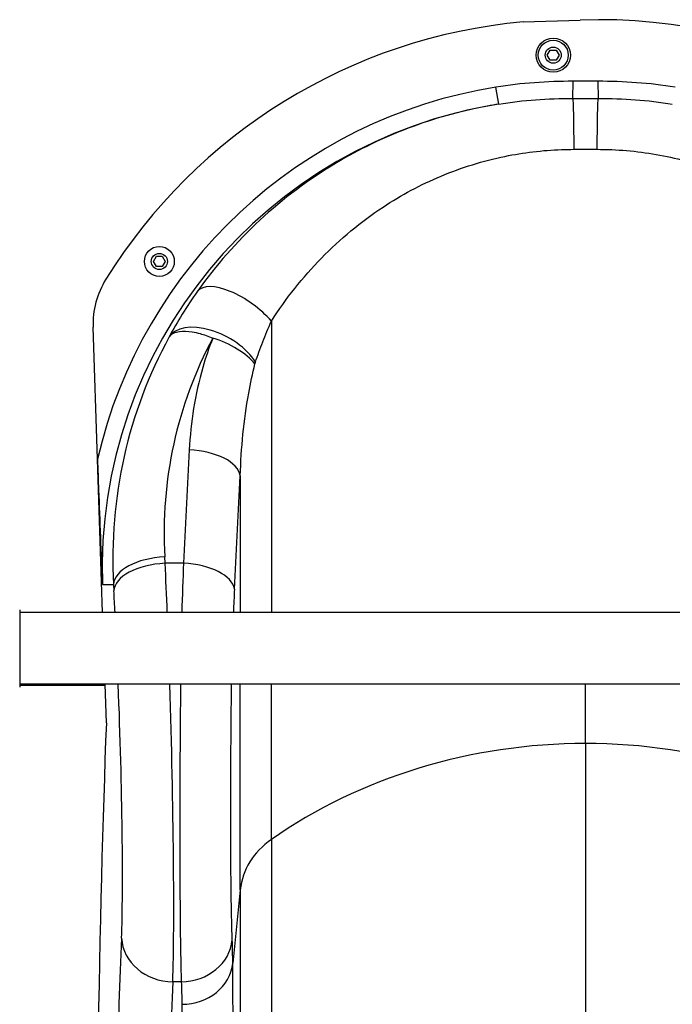
# Model space of a CAD drawing. Units: millimetres. Extents: x -4723 to 4357, y -3282 to 1976.
# Drawn here: x -340 to 42, y -597 to -21 of the extents above; entities that cross this region are included whole.
import ezdxf

# ---------------------------------------------------------------- set-up
doc = ezdxf.new("R2010")
doc.units = ezdxf.units.MM
doc.header["$LTSCALE"] = 100
doc.layers.add('SW_Toestellen', color=2, linetype='Continuous')

msp = doc.modelspace()

# ---------------------------------------------------------------- linework, layer by layer
at = {"layer": 'SW_Toestellen'}
for p, q in [((-45.50141713949779, -22.47089994774797), (-12.11653292787378, -21.35080027104414)), ((-31.31531562670352, -41.88996976983617), (-29.58326481913537, -38.88996976983617)), ((-29.58326481913537, -38.88996976983617), (-26.11916320399723, -38.88996976983617)), ((-26.11916320399723, -38.88996976983617), (-24.38711239642907, -41.88996976983617)), ((-29.58326481913537, -44.88996976983617), (-31.31531562670352, -41.88996976983617)), ((-26.11916320399723, -44.88996976983617), (-29.58326481913537, -44.88996976983617)), ((-24.38711239642907, -41.88996976983617), (-26.11916320399723, -44.88996976983617)), ((-16.31982447788323, -67.13253731436453), (-16.29968065176581, -57.17085521944682)), ((-1.700319348234189, -57.17085521944682), (-1.680175522118589, -67.13253731436453)), ((-59.72626701824811, -70.47203640346379), (-61.30494842365806, -60.59763893529271)), ((-261.4859430959496, -162.448624265633), (-259.7538922883796, -159.448624265633)), ((-259.7538922883796, -159.448624265633), (-256.2897906732433, -159.448624265633)), ((-256.2897906732433, -159.448624265633), (-254.5577398656733, -162.448624265633)), ((-259.7538922883796, -165.448624265633), (-261.4859430959496, -162.448624265633)), ((-256.2897906732433, -165.448624265633), (-259.7538922883796, -165.448624265633)), ((-254.5577398656733, -162.448624265633), (-256.2897906732433, -165.448624265633)), ((-294.1692563206925, -277.9468360425708), (-296.7546671357195, -200.887943433112)), ((-192.5785192986605, -197.3422756606378), (-192.5785192986605, -367.517966778174)), ((-240.5226020318369, -272.5977970694385), (-243.9171968006412, -338.8384885940268)), ((-291.1640461200805, -367.517966778174), (-294.1692563206925, -277.9468360425708)), ((-214.1313801274555, -353.9306111263868), (-210.7367853586493, -287.6899196017966)), ((-210.7367853586493, -287.6899196017966), (-210.7367853586493, -367.517966778174)), ((-254.6508980102517, -338.8384885940268), (-254.8652402949647, -335.0841238137291)), ((-243.9171968006412, -338.8384885940268), (-254.6508980102517, -338.8384885940268)), ((-291.3240453403596, -351.2318753327872), (-284.8241263376021, -351.2318753327872)), ((-284.8241263376021, -351.2318753327872), (-284.6097840528873, -354.9862401130849)), ((339.6338834764829, -367.517966778174), (-339.6338834764829, -367.5179667781758)), ((339.6338834764829, -409.517966778174), (-339.6338834764847, -409.5179667781758)), ((-339.6338834764829, -410.0179667781704), (-289.7381242580122, -410.0179667781704)), ((-289, -432.0179667781704), (-289.7548998093316, -409.5179667781758)), ((-210.7367853586493, -529.574067586027), (-210.7367853586493, -409.517966778174)), ((-192.5785192986586, -500.1866196993087), (-192.5785192986586, -409.517966778174)), ((-9, -444.1446171403331), (-9, -409.5179667781758)), ((-9, -444.1446171403313), (-9, -743.2922013776115)), ((-192.5785192986586, -500.1866196993087), (-192.5785192986586, -792.819976145116)), ((-210.7367853586493, -529.574067586027), (-215.130442452748, -572.5402917090505)), ((-210.7367853586493, -529.574067586027), (-210.7367853586493, -818.7914766887243)), ((-245.2132053218575, -583.3792297667296), (-250.1787846964235, -583.3792297665805))]:
    msp.add_line(p, q, dxfattribs=at)
for centre, radius in [((-27.85121401156539, -41.88996976983617), 10), ((-27.85121401156539, -41.88996976983617), 8.750000000000002), ((-27.85121401156539, -41.88996976983617), 4.700000000000002), ((-258.0218414808114, -162.448624265633), 8.750000000000002), ((-258.0218414808114, -162.448624265633), 4.700000000000002)]:
    msp.add_circle(centre, radius, dxfattribs=at)
for centre, radius, start, end in [((-16.64220408789515, -342.0179667781704), 320.8475994890467, 95.16054621773891, 148.1796067498404), ((-1.357795912106667, -342.0179667781704), 320.8475994890468, 31.8203932501596, 91.92161575623912), ((-246.7827853111721, -199.2113316970572), 49.99999999999957, 148.1796067498404, 181.9216157562391)]:
    msp.add_arc(centre, radius, start, end, dxfattribs=at)
for centre, major_axis, ratio, start_param, end_param in [((-16.23960020797858, -342.0179667781704), (-285.2308845626272, -1.175948227682965e-11), 0.9991905344928501, 4.871049844705889, 6.056436255740206), ((-16.38005451797835, -96.91796677817001), (-5.346763997691602e-15, 29.90000000000013), 0.02303257626587561, 4.71238898038469, 6.195615448038275), ((-1.619945482023468, -96.91796677817001), (-7.575321203270268e-15, 29.89999999999985), 0.02303257626587615, 0.08756985912797433, 1.570796326794897), ((-16.23960020797858, -342.0179667781704), (-275.2389792176987, -1.135087294253954e-11), 0.9991317391948698, 4.871049844705888, 6.316696701135586), ((-211.4858365108266, -197.3422756606378), (-24.39650649730404, 17.28642446334695), 0.4267837722800797, 4.170262207079388, 6.247271222504171), ((-226.3073412330668, -221.2748757961308), (-26.3546044642429, 14.12249353100622), 0.5575400959799391, 3.90716934438545, 6.241002296655544), ((-9.997665585235154, -342.0179667781704), (-200.5235765199537, 192.5284197617319), 0.9792435593943862, 0.2604353301147958, 0.809053612200622), ((-9.997665585235154, -326.8753689196164), (179.3644100886482, -171.2693958573947), 0.9767307577437901, 3.405647578565498, 3.949184392456676), ((-226.8058882806617, -222.3586306526577), (-27.7450491195006, 11.14550354880965), 0.4768919984673561, 3.841630492170514, 4.901668652167285), ((-240.5226020318369, -287.6899196017966), (29.86081562034882, -1.530258307455218), 0.5042600593960763, 0.10127914464892, 1.59663207284831), ((-254.8652402949647, -350.2267216722848), (-29.95122761967346, -1.709960255238028), 0.5041413505686319, 4.683614742690338, 6.236614250806096), ((-254.6508980102517, -353.9810864525807), (-29.9512276196739, -1.709960255237804), 0.5041413505686344, 4.683614742690343, 6.236614250806112), ((-257.2526620063181, -427.6750626975481), (-4.903924537300635, 175.9999239134396), 0.03337194212513672, 5.060292508714408, 5.240555252234429), ((-232.8631556027121, -427.6750626975481), (2.496350646383021e-14, -175.9999999999999), 0.07275535304082865, 4.183292858987918, 4.363555602520706), ((-243.9171968006412, -353.9306111263868), (29.86081562034872, -1.530258307455408), 0.5042600593960729, 0.1012791446489335, 1.596632072848313), ((-287.2115480489556, -428.6802163580523), (4.906400333635679, -145.9998666722847), 0.04021504544749233, 2.001699945507397, 2.098541001804874), ((-203.0773389295264, -427.6750626975481), (-2.162793036720872e-14, 146.0999999999999), 0.087645052259999, 1.041700205398129, 1.146419594102914), ((-287.2115480489556, -428.6802163580523), (4.906400333635679, -145.9998666722847), 0.04021504544749233, 0.4836317833144648, 1.701072932775343), ((-257.2526620063181, -427.6750626975481), (-4.903924537300635, 175.9999239134396), 0.03337194212513672, 3.62564603369473, 4.814808330135287), ((-191.0883030540481, -2176.458179900543), (67.21096347446141, -1999.998173592942), 0.04021504544749232, 3.651314380151047, 4.335380338715307), ((-9, -692.2583545084926), (-289.9999999999999, 1.948806039378985e-11), 0.8555646116143415, 4.712388980384784, 5.397849238175854), ((-9, -692.2583545084926), (-289.9999999999999, 1.948806039378985e-11), 0.8555646116143415, 4.026928722593727, 4.712388980384784), ((-160.9270504540636, -533.3024360457202), (-50.00000000000065, -2.439813811019392e-12), 0.8555646116143417, 5.397849238175674, 6.195918844579736), ((-193.8945090156831, -2132.579226443036), (59.81775749227801, -1779.998374497718), 0.04021504544749235, 3.62522443682786, 4.327507056214869), ((-250.1787846964216, -556.8387467434495), (-29.97249610848722, 1.284319674657001), 0.8845063016444568, 0.08628662240387541, 1.608679236667563), ((-245.2132053218575, -556.9272150204979), (29.87929816165195, 1.112448366042263), 0.8845495347203591, 4.679467853478993, 6.16457825380318), ((-244.9162591259355, -570.302779822101), (29.89919035797811, 0.2200362183669519), 0.8771625061344045, 4.705933794221213, 6.189379728968844), ((-163.9356229730456, -2131.574072782532), (-59.82110436123601, 1749.998289401162), 0.04090285060980577, 0.4835850271340441, 1.185867646479981)]:
    msp.add_ellipse(centre, major_axis=major_axis, ratio=ratio, start_param=start_param, end_param=end_param, dxfattribs=at)
for points, knots in [([(-16.29968065176581, -57.17085521944682), (-23.82246072364069, -57.15564317270037), (-31.35893616036628, -57.42097633812409), (-46.38607954320833, -58.54804646556477), (-53.87649114319356, -59.41000521714886), (-61.30494842365806, -60.59763893529271)], [-4.513677271341407, -4.513677271341407, -4.513677271341407, -4.513677271341407, -2.256838635670703, -2.256838635670703, 0, 0, 0, 0]), ([(-1.700319348234189, -57.17085521944682), (-4.135881953086937, -57.17578024607792), (-6.571450697436376, -57.1783311197687), (-11.43790701408398, -57.17832142616862), (-13.86879688943372, -57.17577078484646), (-16.29968065176581, -57.17085521944682)], [-1.459936894997367, -1.459936894997367, -1.459936894997367, -1.459936894997367, -0.729266619685943, -0.729266619685943, 0, 0, 0, 0]), ([(43.30494842366716, -60.59763893529453), (35.87468599096792, -59.40971661622279), (28.38307579705179, -58.54774146830459), (13.35596670524501, -57.42083336331416), (5.82428879678082, -57.15563947609917), (-1.700319348234189, -57.17085521944682)], [-4.514774117468551, -4.514774117468551, -4.514774117468551, -4.514774117468551, -2.257387058734276, -2.257387058734276, 0, 0, 0, 0]), ([(-59.72626701824811, -70.47203640346197), (-52.58857689687284, -69.32942229381297), (-45.37472298588727, -68.48985017483392), (-30.87725487975513, -67.38573666629418), (-23.59406374932223, -67.12113781066364), (-16.31982447788323, -67.13253731436453)], [0, 0, 0, 0, 2.256838635670703, 2.256838635670703, 4.513677271341407, 4.513677271341407, 4.513677271341407, 4.513677271341407]), ([(-16.31982447788323, -67.13253731436453), (-13.88255932350876, -67.13622090848548), (-11.44479844976195, -67.1381322913312), (-6.564585713987981, -67.13813955545811), (-4.122131801590513, -67.13622799848235), (-1.680175522118589, -67.13253731436453)], [0, 0, 0, 0, 0.729266619685943, 0.729266619685943, 1.459936894997367, 1.459936894997367, 1.459936894997367, 1.459936894997367]), ([(-1.680175522118589, -67.13253731436453), (5.595831425804136, -67.1211350405265), (12.87438688463226, -67.38559522788091), (27.3718283212711, -68.48955276510605), (34.58684240252114, -69.3291446328767), (41.72626701825538, -70.47203640346379)], [0, 0, 0, 0, 2.257387058734276, 2.257387058734276, 4.514774117468551, 4.514774117468551, 4.514774117468551, 4.514774117468551]), ([(-59.72626701824811, -70.47203640346197), (-61.9558720217774, -70.83041526461056), (-64.17509218238229, -71.21567143974426), (-82.20488448235119, -74.57649603760365), (-97.72645690887293, -78.94353997400503), (-127.366014991765, -90.18522538895377), (-141.4717831395083, -97.05388557742299), (-170.7455724975916, -114.4999089430457), (-185.7422184122988, -125.7707368569572), (-212.8867262943259, -150.9362950154355), (-225.0318421972443, -164.8261988031245), (-235.6017095747029, -179.6931399429122)], [24.16678691373409, 24.16678691373409, 24.16678691373409, 24.16678691373409, 24.7748122224837, 24.7748122224837, 29.13159100672567, 29.13159100672567, 33.48837517400932, 33.48837517400932, 38.87551566683094, 38.87551566683094, 44.26266137590424, 44.26266137590424, 44.26266137590424, 44.26266137590424]), ([(-192.5785192986586, -197.342275660636), (-184.0675511973823, -184.0917764847763), (-174.284374625473, -171.7120840543666), (-152.408064270503, -149.2827084011187), (-140.3171339738237, -139.2373268676638), (-116.7047088891977, -123.6881620425211), (-105.3233208496822, -117.5663125436349), (-81.40003515013632, -107.5469049247131), (-68.86798969814845, -103.6546777653948), (-45.30296712591007, -98.80728949090008), (-34.17049318118916, -97.45537807749679), (-20.54805857585961, -96.96189484522802), (-18.11928926700239, -96.91796677817001), (-15.69138048762761, -96.91796677817001)], [-44.26266137590424, -44.26266137590424, -44.26266137590424, -44.26266137590424, -38.87551566683094, -38.87551566683094, -33.48837517400932, -33.48837517400932, -29.13159100672567, -29.13159100672567, -24.7748122224837, -24.7748122224837, -21.09719082147929, -21.09719082147929, -20.3004172610222, -20.3004172610222, -20.3004172610222, -20.3004172610222]), ([(-2.308619512372388, -96.91796677817001), (9.230556926877398, -96.91796677817001), (20.85106967299362, -97.92117068331208), (43.63665283982664, -101.9066074682778), (54.79137008132238, -104.8864783236968), (76.60544641764136, -112.7054728805997), (87.39725628258566, -117.6888937969834), (107.9134735099524, -129.3612130813126), (117.628618765928, -136.0557667405574), (137.56822064878, -152.281895807424), (147.6429123509988, -162.2513468146317), (163.1840475735335, -180.7663473012271), (169.1349318450357, -188.8672995823163), (174.5785192934727, -197.3422756525633)], [-24.00133913326908, -24.00133913326908, -24.00133913326908, -24.00133913326908, -20.18229025130175, -20.18229025130175, -16.36324688393326, -16.36324688393326, -12.35522324578937, -12.35522324578937, -8.327577268059823, -8.327577268059823, -3.445600831092868, -3.445600831092868, 0, 0, 0, 0]), ([(-235.6017095747047, -179.6931399429122), (-235.6417275874119, -179.7494268780501), (-235.6817144502747, -179.8057177294431), (-238.8825689258174, -184.3154902325423), (-241.849123359385, -188.7948767784674), (-247.3813009932946, -197.7212594810571), (-249.947168828121, -202.1689574143638), (-252.3064569251928, -206.5453024776343)], [-3.218605752427455, -3.218605752427455, -3.218605752427455, -3.218605752427455, -3.198390839995151, -3.198390839995151, -1.599195419997616, -1.599195419997616, -8.195802215011419e-14, -8.195802215011419e-14, -8.195802215011419e-14, -8.195802215011419e-14]), ([(-201.8499115809791, -221.274875796129), (-200.5428157837832, -217.3743587961017), (-199.1199344751039, -213.4102469289974), (-196.0495637498298, -205.4544054729795), (-194.4019361795163, -201.4620504096874), (-192.622984459731, -197.4426131714681), (-192.6007605311606, -197.3924424617671), (-192.5785192986605, -197.3422756606378)], [8.195802215011419e-14, 8.195802215011419e-14, 8.195802215011419e-14, 8.195802215011419e-14, 1.599195419997616, 1.599195419997616, 3.198390839995151, 3.198390839995151, 3.21860575242746, 3.21860575242746, 3.21860575242746, 3.21860575242746]), ([(-252.3064569252037, -206.5453024776543), (-251.6470560726939, -205.5582430321392), (-250.7574740753753, -204.875482606898), (-248.7102234232789, -203.8597163444902), (-247.546823709552, -203.5343778217484), (-244.0793938477345, -203.0272475243764), (-241.5660703085196, -203.1189388924395), (-237.334128439923, -203.8179425279213), (-235.822739616513, -204.1548222952242), (-231.9406689981079, -205.2409705398459), (-229.486891267823, -206.0999591995842), (-226.8058882806617, -207.2665081202977)], [-0.1392537018371991, -0.1392537018371991, -0.1392537018371991, -0.1392537018371991, -0.1156174772093046, -0.1156174772093046, -0.09197660166086565, -0.09197660166086565, -0.05109811203381424, -0.05109811203381424, -0.03012154204660096, -0.03012154204660096, 0, 0, 0, 0]), ([(-226.8058882806617, -207.2665081202995), (-229.0695074711766, -212.901446492855), (-231.0085522854279, -218.6328010892976), (-237.1837466315665, -240.1369322887022), (-239.6916999609912, -256.3839242773702), (-240.5226020318369, -272.5977970694385)], [3.629227895019527, 3.629227895019527, 3.629227895019527, 3.629227895019527, 5.688377892765893, 5.688377892765893, 11.32850798257832, 11.32850798257832, 11.32850798257832, 11.32850798257832]), ([(-210.7367853586511, -287.6899196017966), (-210.2175089946795, -271.476046809732), (-208.6502738222134, -255.2290548210622), (-204.7896098956608, -233.7249236216558), (-203.5772088918475, -227.9934906962444), (-202.1616799471776, -222.3586306526577)], [-11.32850798257832, -11.32850798257832, -11.32850798257832, -11.32850798257832, -5.688377892765893, -5.688377892765893, -3.629227895019528, -3.629227895019528, -3.629227895019528, -3.629227895019528]), ([(-202.1616799471776, -222.3586306526577), (-202.1411079750469, -222.2767388734665), (-202.1200105973876, -222.1958230698492), (-202.0835751332634, -222.059790900088), (-202.0684284129347, -222.0043086078003), (-202.0232547763007, -221.8417143135521), (-201.9927630655657, -221.7355488095673), (-201.943514392522, -221.5702204688077), (-201.9252325430552, -221.5101325275646), (-201.8880855676325, -221.3913006455859), (-201.8692305520945, -221.3325257215765), (-201.8499115809791, -221.2748757961308)], [0, 0, 0, 0, 0.03012154204660096, 0.03012154204660096, 0.05109811203381424, 0.05109811203381424, 0.09197660166086565, 0.09197660166086565, 0.1156174772093046, 0.1156174772093046, 0.1392537018371991, 0.1392537018371991, 0.1392537018371991, 0.1392537018371991]), ([(-294.1692563206925, -277.946836042569), (-293.9675635921885, -283.9583442391267), (-293.7461610075243, -290.1256744893708), (-292.8666004089064, -313.7389647921955), (-292.0898605276452, -332.6567867670474), (-291.3260765187424, -351.1826088720281), (-291.3250608909857, -351.2072431053111), (-291.3240453403596, -351.2318753327872)], [0, 0, 0, 0, 1.804467225487822, 1.804467225487822, 7.115322474503799, 7.115322474503799, 7.122393288395015, 7.122393288395015, 7.122393288395015, 7.122393288395015]), ([(-339.633883476492, -365.9300849381143), (-339.633883337232, -365.9917182084009), (-339.6338834764829, -365.9919046073646), (-339.6338834764829, -366.4239017955078), (-339.6338834764829, -367.1282905419048), (-339.6338834764829, -369.2808939012921), (-339.6338834764829, -370.7471644477591), (-339.6338834764829, -374.2090695774805), (-339.6338834764829, -376.2520009271175), (-339.6338834764829, -380.6450316342543), (-339.6338834764829, -383.0508919583117), (-339.6338834764829, -387.9066574807111), (-339.6338834764829, -390.4196592301087), (-339.6338834764829, -395.2274072150667), (-339.6338834764829, -397.5829029160068), (-339.6338834764829, -401.8369595210734), (-339.6338834764829, -403.7880661217969), (-339.6338834764829, -407.056071552428), (-339.6338834764829, -408.4089677226548), (-339.6338834764829, -410.0642477607053), (-339.6338834764829, -410.5685431237926), (-339.6338834764829, -410.9452717032837), (-339.6338834764829, -411.0153227930714), (-339.6338834764829, -411.1091265332925), (-339.6338828207881, -411.1092005416267), (-339.6338834779381, -411.1327623204397)], [0, 0, 0, 0, 0.2922924007908974, 0.2922924007908974, 1.025912820749705, 1.025912820749705, 1.762120330159522, 1.762120330159522, 2.498489565503697, 2.498489565503697, 3.233904575460587, 3.233904575460587, 3.968628532183876, 3.968628532183876, 4.702960383641147, 4.702960383641147, 5.437014580473848, 5.437014580473848, 6.177864324244389, 6.177864324244389, 6.719036339883151, 6.719036339883151, 6.897184440914515, 6.897184440914515, 7.076457950186164, 7.076457950186164, 7.076457950186164, 7.076457950186164]), ([(-245.6173579285951, -409.5182329784075), (-245.7266825544975, -419.6644284457579), (-245.818027442343, -429.9265793038485), (-245.9880483165161, -453.8698381230952), (-246.0517388631943, -467.6438737125063), (-246.1024880572513, -491.6483774984899), (-246.1016753398653, -502.2363065702375), (-246.0513256713875, -522.3332150821734), (-246.0018011447937, -531.8351404119348), (-245.8569757422447, -549.2581993629428), (-245.7602752304119, -557.3432554362935), (-245.5201703063358, -571.759267236348), (-245.3768256977601, -578.0851513788075), (-245.2132053218647, -583.3792297667314)], [-17.28785404542156, -17.28785404542156, -17.28785404542156, -17.28785404542156, -14.75426142011914, -14.75426142011914, -11.31009558546867, -11.31009558546867, -8.483496740116827, -8.483496740116827, -5.656892956835846, -5.656892956835846, -2.828448947132236, -2.828448947132236, 0, 0, 0, 0]), ([(-215.427388648679, -558.9499887826405), (-215.5910090245725, -554.4782523931699), (-215.73435363315, -549.1432960133079), (-215.9744585572262, -536.9983557591295), (-216.0711590690571, -530.1926276557406), (-216.215984471608, -515.5343301400717), (-216.2655089982018, -507.5438463373703), (-216.3158586666814, -490.6482264137485), (-216.3166713840656, -481.7489991740476), (-216.2659221900085, -461.5745806739433), (-216.2022316433304, -449.9992891966522), (-216.0231833266935, -428.8069573876655), (-215.9176768016478, -419.0867317610428), (-215.7896104136689, -409.5181094148593)], [0, 0, 0, 0, 2.828448947132236, 2.828448947132236, 5.656892956835846, 5.656892956835846, 8.483496740116827, 8.483496740116827, 11.31009558546867, 11.31009558546867, 14.75426142011914, 14.75426142011914, 17.60524960540142, 17.60524960540142, 17.60524960540142, 17.60524960540142]), ([(-215.130442452748, -572.5402917090523), (-215.1470909979053, -570.2454912103003), (-215.1803786006258, -567.9651934546146), (-215.2796480458564, -563.4347052517696), (-215.3456274609671, -561.1845178035037), (-215.4273886486717, -558.9499887828242)], [-2.826754846610717, -2.826754846610717, -2.826754846610717, -2.826754846610717, -1.413377423305359, -1.413377423305359, 0, 0, 0, 0]), ([(-215.6092936498862, -860.901820534722), (-215.3870822932022, -832.6753095880504), (-215.2097414361051, -805.3679769938335), (-214.9463934506184, -752.8001073282594), (-214.860390571921, -727.5399394632332), (-214.8203859023361, -703.3965921406852), (-214.7803812327493, -679.2532448181391), (-214.786375068119, -656.226978658573), (-214.8900076699101, -612.5629432583628), (-214.9876428003536, -591.9253260858877), (-215.130442452748, -572.5402917090505)], [0, 0, 0, 0, 12.12296947608496, 12.12296947608496, 24.24593895216993, 24.24593895216993, 24.24593895216993, 36.36890842825489, 36.36890842825489, 48.49187790433985, 48.49187790433985, 48.49187790433985, 48.49187790433985]), ([(-245.2132053218575, -583.3792297668806), (-245.1314441341547, -585.5383666031139), (-245.0654647190422, -587.7139564911613), (-244.9661952738097, -592.0976985878151), (-244.932907671091, -594.3058505136178), (-244.9162591259355, -596.5301025141162)], [0, 0, 0, 0, 1.413377423305359, 1.413377423305359, 2.826754846610717, 2.826754846610717, 2.826754846610717, 2.826754846610717]), ([(-244.9162591259355, -596.5301025141162), (-244.7734594735393, -615.6081906910949), (-244.6758243430959, -635.9185170127221), (-244.5721917413048, -678.8891788549026), (-244.5661979059369, -701.5493647502244), (-244.60620257552, -725.3084978633124), (-244.6462072451068, -749.0676309763985), (-244.7322101238042, -773.9254549070392), (-244.995558109289, -825.6554178829538), (-245.1728989663861, -852.5271937081689), (-245.395110323072, -880.3032490415935)], [-48.49187790433985, -48.49187790433985, -48.49187790433985, -48.49187790433985, -36.36890842825489, -36.36890842825489, -24.24593895216993, -24.24593895216993, -24.24593895216993, -12.12296947608496, -12.12296947608496, 0, 0, 0, 0])]:
    msp.add_open_spline(points, degree=3, knots=knots, dxfattribs=at)
msp.add_open_spline([(-15.69138048762761, -96.91796677817001), (-11.24030301724633, -96.91796677817001), (-6.777442421376691, -96.91796677817001), (-2.308619512372388, -96.91796677817001)], degree=3, dxfattribs=at)

doc.saveas('drawing.dxf')
